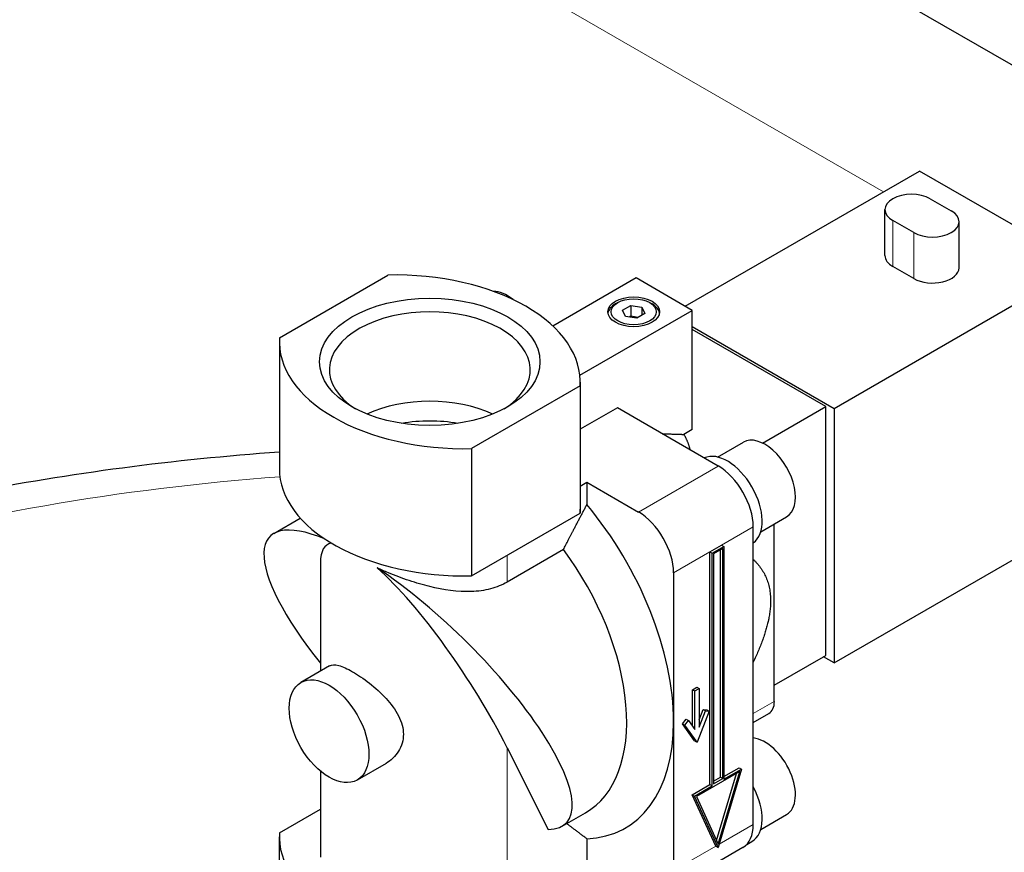
# Model space of a CAD drawing. Units: millimetres. Extents: x 0 to 15750, y 0 to 22275.
# Drawn here: x 9357 to 9506, y 8664 to 8789 of the extents above; entities that cross this region are included whole.
import ezdxf

# ---------------------------------------------------------------- set-up
doc = ezdxf.new("R2010")
doc.units = ezdxf.units.MM
doc.header["$LTSCALE"] = 75
doc.layers.add('Sichtbar (ISO)', color=7, linetype='Continuous', lineweight=25)
doc.layers.add('Tangential', color=7, linetype='Continuous', lineweight=9, true_color=0xbfbfbf)

msp = doc.modelspace()

# ---------------------------------------------------------------- linework, layer by layer
at = {"layer": 'Sichtbar (ISO)'}
for p, q in [((10032.37, 8479.29), (9444.14, 8818.91)), ((9457.71, 8746.24), (9493.06, 8766.65)), ((9517.63, 8752.47), (9493.06, 8766.65)), ((9494.65, 8762.47), (9497.84, 8760.63)), ((9487.83, 8753.89), (9487.83, 8760.83)), ((9492.18, 8757.36), (9489, 8759.2)), ((9499.01, 8752.06), (9499.01, 8759)), ((9480.15, 8730.83), (9517.63, 8752.47)), ((9492.18, 8750.42), (9489, 8752.26)), ((9396.49, 8741.51), (9412.86, 8750.96)), ((9450.28, 8750.53), (9437.72, 8743.27)), ((9458.77, 8745.63), (9450.28, 8750.53)), ((9447.53, 8746.81), (9447.17, 8746.61)), ((9448.26, 8745.68), (9449.48, 8746.39)), ((9448.71, 8744.72), (9448.26, 8745.68)), ((9449.48, 8746.39), (9451.16, 8746.13)), ((9449.48, 8746.39), (9449.48, 8744.76)), ((9451.16, 8746.13), (9451.6, 8745.16)), ((9451.16, 8746.13), (9451.16, 8744.9)), ((9452.33, 8746.81), (9452.69, 8746.61)), ((9441.81, 8735.84), (9458.77, 8745.63)), ((9450.38, 8744.46), (9448.71, 8744.72)), ((9449.48, 8744.76), (9449.26, 8744.63)), ((9450.6, 8744.58), (9449.48, 8744.76)), ((9451.6, 8745.16), (9450.38, 8744.46)), ((9458.77, 8727.66), (9458.77, 8745.63)), ((9458.77, 8743.18), (9480.15, 8730.83)), ((9478.92, 8731.13), (9458.77, 8742.77)), ((9396.47, 8740.93), (9396.47, 8721.74)), ((9441.85, 8734.23), (9425.48, 8724.78)), ((9441.85, 8734.23), (9441.85, 8715.04)), ((9441.87, 8734.81), (9441.87, 8715.62)), ((9447.46, 8730.93), (9441.87, 8727.7)), ((9462.66, 8722.15), (9447.46, 8730.93)), ((9469.36, 8725.61), (9478.92, 8731.13)), ((9478.92, 8693.57), (9478.92, 8731.13)), ((9480.15, 8730.83), (9480.15, 8692.46)), ((9458.77, 8727.66), (9457.49, 8726.92)), ((9462.59, 8723.5), (9466.48, 8725.74)), ((9425.48, 8724.78), (9425.48, 8705.59)), ((9441.87, 8719.13), (9442.86, 8719.7)), ((9442.86, 8719.7), (9442.86, 8716.33)), ((9442.86, 8719.7), (9450.64, 8715.21)), ((9425.48, 8705.59), (9441.85, 8715.04)), ((9469.09, 8712.24), (9472.98, 8714.48)), ((9395.65, 8711.98), (9399.63, 8714.28)), ((9471.14, 8686.63), (9471.14, 8713.42)), ((9480.15, 8692.46), (9517.63, 8714.09)), ((9467.96, 8668.06), (9467.96, 8712.97)), ((9461.42, 8709.19), (9463.19, 8710.21)), ((9463.19, 8710.21), (9463.54, 8710.01)), ((9439.32, 8709.54), (9430.84, 8704.64)), ((9461.42, 8709.19), (9461.77, 8708.99)), ((9461.42, 8674.08), (9461.42, 8709.19)), ((9461.77, 8708.99), (9463.54, 8710.01)), ((9461.77, 8673.88), (9461.77, 8708.99)), ((9463.37, 8709.7), (9461.95, 8708.88)), ((9461.95, 8708.88), (9461.95, 8674.18)), ((9463.01, 8675.2), (9463.01, 8709.5)), ((9463.37, 8675), (9463.37, 8709.7)), ((9463.54, 8710.01), (9463.54, 8674.9)), ((9402.67, 8707.55), (9402.67, 8691.21)), ((9455.94, 8706.03), (9455.94, 8683.57)), ((9471.14, 8689.08), (9478.92, 8693.57)), ((9480.15, 8692.46), (9478.57, 8693.37)), ((9404.06, 8692.01), (9399.72, 8689.51)), ((9458.8, 8688.41), (9459.44, 8688.78)), ((9458.8, 8688.41), (9459.16, 8688.21)), ((9458.8, 8682.9), (9458.8, 8688.41)), ((9459.16, 8688.21), (9459.79, 8688.57)), ((9459.16, 8682.39), (9459.16, 8688.21)), ((9459.44, 8688.78), (9459.79, 8688.57)), ((9459.79, 8688.57), (9459.79, 8682.76)), ((9461.3, 8685.17), (9459.48, 8680.47)), ((9459.79, 8683.88), (9460.4, 8685.42)), ((9459.79, 8682.76), (9460.75, 8685.22)), ((9460.4, 8685.42), (9460.75, 8685.22)), ((9460.4, 8685.42), (9460.95, 8685.38)), ((9460.75, 8685.22), (9461.3, 8685.17)), ((9460.95, 8685.38), (9461.3, 8685.17)), ((9467.96, 8683.44), (9470.32, 8684.8)), ((9455.94, 8683.57), (9455.94, 8661.12)), ((9457.3, 8683.27), (9457.85, 8683.95)), ((9457.65, 8683.06), (9458.2, 8683.75)), ((9457.85, 8683.95), (9458.2, 8683.75)), ((9458.2, 8683.75), (9459.16, 8682.39)), ((9457.3, 8683.27), (9457.65, 8683.06)), ((9459.12, 8680.67), (9457.3, 8683.27)), ((9459.48, 8680.47), (9457.65, 8683.06)), ((9459.12, 8680.67), (9459.48, 8680.47)), ((9430.84, 8679.65), (9437.04, 8667.31)), ((9402.67, 8676.12), (9402.67, 8663.16)), ((9412.56, 8677.29), (9408.22, 8674.78)), ((9465.93, 8676.07), (9459.39, 8672.29)), ((9466.19, 8676.43), (9462.66, 8664.59)), ((9462.66, 8665.12), (9465.93, 8676.07)), ((9463.54, 8675.31), (9465.84, 8676.63)), ((9463.54, 8674.9), (9466.19, 8676.43)), ((9465.84, 8676.63), (9466.19, 8676.43)), ((9461.95, 8674.59), (9463.01, 8675.2)), ((9461.95, 8674.18), (9463.37, 8675)), ((9462.41, 8665.67), (9465.43, 8675.78)), ((9463.01, 8675.2), (9463.37, 8675)), ((9458.77, 8672.55), (9461.42, 8674.08)), ((9459.12, 8672.35), (9461.77, 8673.88)), ((9461.42, 8674.08), (9461.77, 8673.88)), ((9458.77, 8672.55), (9459.12, 8672.35)), ((9462.3, 8664.79), (9458.77, 8672.55)), ((9462.66, 8664.59), (9459.12, 8672.35)), ((9459.39, 8672.29), (9462.66, 8665.12)), ((9396.49, 8666.81), (9402.67, 8670.37)), ((9439.15, 8667.82), (9442.66, 8669.84)), ((9469.09, 8667.33), (9472.98, 8669.57)), ((9396.47, 8647.03), (9396.47, 8666.22)), ((9442.86, 8665.92), (9442.86, 8662.55)), ((9466.97, 8665.07), (9467.77, 8665.53)), ((9454.39, 8657.69), (9466.41, 8664.63)), ((9462.3, 8664.79), (9462.66, 8664.59))]:
    msp.add_line(p, q, dxfattribs=at)
for centre, major_axis, ratio, start_param, end_param in [((9491.83, 8760.83), (-4, 0), 0.57735, 3.926991, 7.068583), ((9495.01, 8759), (4, 0), 0.57735, 3.926991, 7.068583), ((9491.83, 8753.89), (-4, 0), 0.57735, 0, 0.785398), ((9495.01, 8752.06), (4, 0), 0.57735, 3.926991, 6.283185), ((9413.87, 8734.81), (28, 0), 0.57735, 6.247121, 7.890046), ((9430.84, 8742.56), (-3.25, 5.63), 0.57735, 5.303087, 5.967405), ((9419.17, 8736.66), (-15.15, 0), 0.57735, 2.403917, 7.020861), ((9449.93, 8745.01), (-3.9, 0), 0.57735, 5.497787, 6.192406), ((9449.93, 8745.01), (3.9, 0), 0.57735, 0.090779, 0.785398), ((9424.47, 8740.93), (-28, 0), 0.57735, 6.247121, 7.890046), ((9419.17, 8723.17), (15.15, 0), 0.57735, 0.893735, 2.247857), ((9419.17, 8719.91), (15.62, 0), 0.57735, 1.295838, 1.845754), ((9469.73, 8720.11), (3.25, -5.63), 0.57735, 0, 3.141593), ((9464.07, 8716.85), (3.7, -6.41), 0.57735, 0.052507, 3.089086), ((9462.66, 8716.03), (-3.75, 6.5), 0.57735, 3.926991, 5.497787), ((9424.47, 8721.74), (-28, 0), 0.57735, 0, 1.606861), ((9431.19, 8697.86), (17.5, -30.31), 0.57735, 0.785398, 1.865285), ((9413.87, 8715.62), (28, 0), 0.57735, 6.247121, 6.283185), ((9450.64, 8709.09), (3.75, -6.5), 0.57735, 0.785398, 2.356194), ((9417.4, 8689.9), (22.37, -21.6), 0.295529, 2.499878, 4.304574), ((9419.17, 8686.39), (15.5, -23.88), 0.237053, 3.039224, 3.491775), ((9427.66, 8695.82), (15, -25.98), 0.57735, 0, 1.77383), ((9419.17, 8686.39), (15.5, -23.88), 0.237053, 1.13558, 2.422285), ((9417.4, 8689.9), (22.37, -21.6), 0.295529, 5.995621, 8.400075), ((9468.32, 8688.27), (2, -3.46), 0.57735, 0, 0.785398), ((9431.19, 8697.86), (17.5, -30.31), 0.57735, 5.988697, 7.068583), ((9469.73, 8675.2), (3.25, -5.63), 0.57735, 0, 2.750986), ((9464.07, 8671.94), (3.7, -6.41), 0.57735, 0, 1.518289), ((9462.66, 8671.12), (3.75, -6.5), 0.57735, 0, 0.785398), ((9424.47, 8666.22), (-28, 0), 0.57735, 6.247121, 7.890046)]:
    msp.add_ellipse(centre, major_axis=major_axis, ratio=ratio, start_param=start_param, end_param=end_param, dxfattribs=at)
for centre, major_axis in [((9419.17, 8737.87), (16.62, 0)), ((9449.93, 8745.42), (3.9, 0)), ((9449.93, 8745.42), (-3.4, 0)), ((9403.97, 8682.14), (4.25, -7.36))]:
    msp.add_ellipse(centre, major_axis=major_axis, ratio=0.57735, dxfattribs=at)
for points, weights in [([(9454.23, 8727.02), (9455.94, 8726.97), (9457.49, 8726.92)], [1.00575804319, 1.00521967286, 1.00231835412]), ([(9457.49, 8726.92), (9458.1, 8725.88), (9458.42, 8724.6)], [1.03606630999, 1.04159513817, 1.04173067338]), ([(9439.32, 8709.54), (9440.91, 8712.65), (9442.86, 8716.33)], [1.0058120372, 1.00693475926, 1]), ([(9467.96, 8708.07), (9470.58, 8705.55), (9470.58, 8701.82)], [1.04173067338, 1.04135705407, 1]), ([(9470.58, 8701.82), (9470.58, 8698.1), (9467.96, 8692.55)], [1, 1.04135705407, 1.04173067338]), ([(9442.86, 8665.92), (9441.22, 8667.12), (9439.84, 8668.21)], [1, 1.0058228464, 1.00596492292])]:
    msp.add_rational_spline(points, weights, degree=2, dxfattribs=at)
for points, knots in [([(9396.47, 8724.24), (9380.58, 8723.12), (9364.87, 8721.05), (9325.25, 8713.25), (9302.1, 8706.08), (9273.5, 8693.25), (9266.01, 8689.44), (9258.91, 8685.34)], [2.4773871, 2.4773871, 2.4773871, 2.4773871, 2.6846845, 2.6846845, 3.0166719, 3.0166719, 3.1415927, 3.1415927, 3.1415927, 3.1415927]), ([(9430.84, 8704.64), (9430.09, 8704.21), (9429.24, 8703.86), (9427.42, 8703.38), (9426.44, 8703.25), (9423.39, 8703.14), (9421.21, 8703.46), (9418.16, 8704.21), (9417.1, 8704.52), (9414.99, 8705.22), (9413.94, 8705.62), (9412.35, 8706.28), (9411.79, 8706.52), (9411.24, 8706.77)], [5.099461, 5.099461, 5.099461, 5.099461, 5.418855, 5.418855, 5.73825, 5.73825, 6.377038, 6.377038, 6.695076, 6.695076, 7.013115, 7.013115, 7.192313, 7.192313, 7.192313, 7.192313]), ([(9404.06, 8692.01), (9404.38, 8692.19), (9404.83, 8692.22), (9406.01, 8691.91), (9406.73, 8691.57), (9408.27, 8690.68), (9409.17, 8690.08), (9410.95, 8688.69), (9411.83, 8687.89), (9413.29, 8686.31), (9413.97, 8685.41), (9414.93, 8683.54), (9415.18, 8682.57), (9415.18, 8680.79), (9414.93, 8679.88), (9413.97, 8678.34), (9413.29, 8677.71), (9412.56, 8677.29)], [0.655427, 0.655427, 0.655427, 0.655427, 0.982116, 0.982116, 1.308805, 1.308805, 1.635494, 1.635494, 1.962183, 1.962183, 2.289897, 2.289897, 2.61761, 2.61761, 2.945324, 2.945324, 3.273037, 3.273037, 3.273037, 3.273037])]:
    msp.add_open_spline(points, degree=3, knots=knots, dxfattribs=at)
at = {"layer": 'Tangential'}
for p, q in [((9392.06, 8818.66), (9487.6, 8763.5)), ((9489, 8752.26), (9489, 8759.2)), ((9492.18, 8750.42), (9492.18, 8757.36)), ((9450.64, 8715.21), (9462.66, 8722.15)), ((9463.19, 8710.21), (9467.96, 8712.97)), ((9430.84, 8708.68), (9430.84, 8704.64)), ((9455.94, 8706.03), (9461.42, 8709.19)), ((9467.96, 8684.8), (9471.14, 8686.63)), ((9430.84, 8679.65), (9430.84, 8656.42)), ((9462.81, 8665.08), (9467.96, 8668.06)), ((9455.94, 8661.12), (9462.3, 8664.79))]:
    msp.add_line(p, q, dxfattribs=at)
msp.add_ellipse((9424.47, 8594.53), major_axis=(220, 0), ratio=0.57735, start_param=1.698049, end_param=2.356194, dxfattribs=at)

doc.saveas('drawing.dxf')
